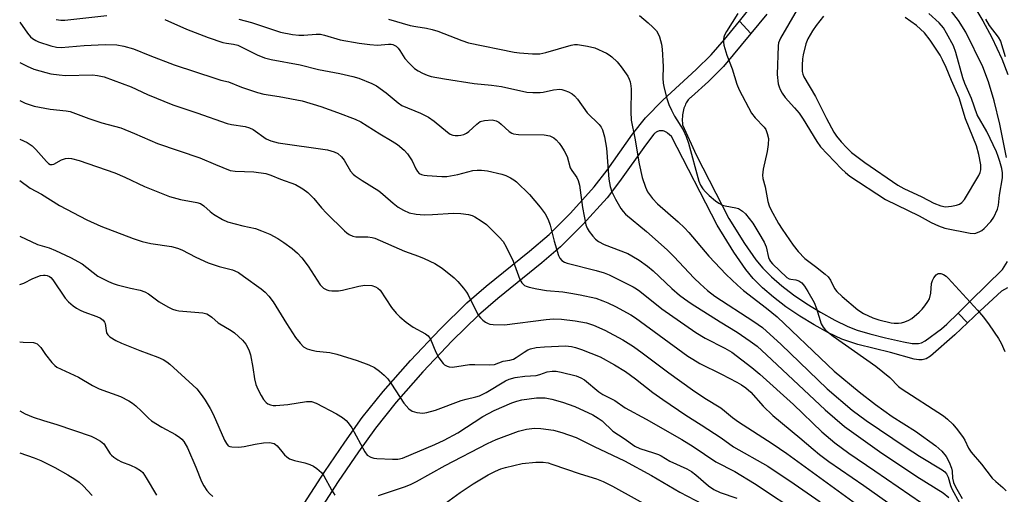
# Model space of a CAD drawing. Units: inches. Extents: x 1177769 to 1183769, y 513460 to 517460.
# Drawn here: x 1177769 to 1178042, y 516379 to 516510 of the extents above; entities that cross this region are included whole.
import ezdxf

# ---------------------------------------------------------------- set-up
doc = ezdxf.new("R2010")
doc.units = ezdxf.units.IN
doc.header["$MEASUREMENT"] = 0
doc.layers.add('TRANS-Non Street Sidewalk', color=7, linetype='Continuous')
doc.layers.add('Undefined', color=1, linetype='Continuous')

msp = doc.modelspace()

# ---------------------------------------------------------------- linework, layer by layer
at = {"layer": 'TRANS-Non Street Sidewalk'}
for points in [[(1177975.96, 516511.55), (1177971.59, 516506.27), (1177968.4, 516509.64), (1177972.5, 516514.69)], [(1178042.26, 516471.95), (1178040.39, 516481.14), (1178038.87, 516487.57), (1178037.32, 516492.86), (1178035.71, 516497.03), (1178030.98, 516506.6), (1178028.97, 516509.85), (1178027.08, 516512.28)], [(1178033.52, 516513.37), (1178035.76, 516509.76), (1178038.18, 516505.16), (1178040.99, 516499.18), (1178042.65, 516494.86)], [(1177838.48, 516361.49), (1177853.73, 516385.15), (1177859.29, 516393.32), (1177864.13, 516400.05), (1177869.92, 516407.29), (1177877.43, 516415.83), (1177885.64, 516424.51), (1177893.04, 516431.76), (1177898.38, 516436.36), (1177910.36, 516446.03), (1177915.79, 516450.68), (1177921.67, 516456.55), (1177928.26, 516463.84), (1177931.82, 516468.44), (1177938.86, 516478.37), (1177942.44, 516482.92), (1177947.22, 516487.78), (1177956.5, 516496.25), (1177960.62, 516500.31), (1177964.3, 516504.58), (1177968.4, 516509.64), (1177971.59, 516506.27), (1177964.03, 516497.13), (1177959.84, 516492.98), (1177955.12, 516488.68), (1177954.97, 516488.57), (1177954.8, 516488.44), (1177954.63, 516488.27), (1177954.44, 516488.08), (1177954.26, 516487.87), (1177954.07, 516487.62), (1177953.89, 516487.35), (1177953.71, 516487.04), (1177953.53, 516486.71), (1177953.37, 516486.36), (1177953.22, 516485.97), (1177953.07, 516485.56), (1177952.95, 516485.13), (1177952.84, 516484.68), (1177952.75, 516484.2), (1177952.68, 516483.7), (1177952.64, 516483.19), (1177952.62, 516482.67), (1177952.62, 516482.13), (1177952.65, 516481.58), (1177952.71, 516481.02), (1177956.47, 516472.72), (1177965.51, 516455.12), (1177969.81, 516448.17), (1177972.94, 516443.65), (1177974.89, 516441.34), (1177977.3, 516438.95), (1177980.12, 516436.52), (1177983.37, 516434.04), (1177987.02, 516431.53), (1177990.83, 516429.18), (1177994.76, 516427.01), (1177998.41, 516425.23), (1178001, 516424.24), (1178004.45, 516423.19), (1178008.82, 516422.08), (1178013.75, 516420.99), (1178016.2, 516420.59), (1178017.96, 516420.55), (1178018.79, 516420.77), (1178019.8, 516421.29), (1178024.33, 516424.6), (1178025.76, 516425.85), (1178028.9, 516428.91), (1178031.5, 516426.26), (1178028, 516422.92), (1178021.25, 516417.06), (1178020.04, 516416.32), (1178018.98, 516416.01), (1178018.03, 516416.03), (1178016.76, 516416.23), (1178010.22, 516418.08), (1178001.16, 516420.31), (1177998.65, 516421.07), (1177996.75, 516421.77), (1177993.07, 516423.5), (1177989.09, 516425.67), (1177985.08, 516428.12), (1177981.29, 516430.72), (1177977.83, 516433.37), (1177974.82, 516435.97), (1177972.24, 516438.53), (1177970.16, 516441), (1177966.84, 516445.78), (1177962.23, 516453.22), (1177949.65, 516477.73), (1177948.56, 516478.7), (1177948.38, 516478.85), (1177948.19, 516478.97), (1177947.99, 516479.08), (1177947.79, 516479.18), (1177947.57, 516479.25), (1177947.35, 516479.31), (1177947.12, 516479.34), (1177946.9, 516479.36), (1177946.67, 516479.35), (1177946.44, 516479.33), (1177946.22, 516479.29), (1177946, 516479.22), (1177945.79, 516479.14), (1177945.59, 516479.04), (1177945.39, 516478.92), (1177945.21, 516478.79), (1177945.03, 516478.64), (1177944.88, 516478.48), (1177944.79, 516478.38), (1177942.44, 516475.4), (1177935.29, 516465.33), (1177931.83, 516460.84), (1177925.1, 516453.39), (1177918.98, 516447.28), (1177913.82, 516442.86), (1177901.6, 516432.99), (1177896.27, 516428.38), (1177888.97, 516421.25), (1177880.89, 516412.69), (1177873.5, 516404.29), (1177867.81, 516397.18), (1177863.04, 516390.57), (1177857.49, 516382.4), (1177842.32, 516358.87)], [(1178042.52, 516435.9), (1178040.85, 516435.05), (1178035, 516429.6), (1178031.5, 516426.26), (1178028.9, 516428.91), (1178032.35, 516432.3), (1178041.19, 516441.04), (1178042.5, 516443.24)]]:
    msp.add_lwpolyline(points, dxfattribs=at)
at = {"layer": 'Undefined'}
for points, elevation in [([(1177779.44, 516510.11), (1177780.78, 516509.89), (1177781.91, 516509.89), (1177793.47, 516511.23)], 272), ([(1177940.81, 516511.17), (1177943.18, 516509.17), (1177944.46, 516508), (1177945.47, 516506.92), (1177945.89, 516506.32), (1177946.32, 516505.26), (1177946.85, 516503.27), (1177947.08, 516501.85), (1177947.29, 516497.1), (1177947.27, 516493.86), (1177947.35, 516492.52), (1177947.62, 516491.09), (1177948.37, 516488.22), (1177948.91, 516486.59), (1177949.65, 516484.99), (1177950.5, 516483.42), (1177952.85, 516479.6), (1177953.7, 516477.79), (1177954.34, 516475.93), (1177957.2, 516465.42), (1177957.62, 516464.35), (1177958.28, 516463.26), (1177959.03, 516462.43), (1177960.09, 516461.47), (1177961.83, 516459.97), (1177962.75, 516459.31), (1177963.74, 516458.81), (1177964.51, 516458.55), (1177967.39, 516458.05), (1177968.15, 516457.82), (1177969.29, 516457.16), (1177970.11, 516456.38), (1177972.1, 516453.83), (1177973.82, 516451.06), (1177975.26, 516448.58), (1177975.77, 516447.28), (1177976.45, 516444.33), (1177976.73, 516443.66), (1177977.01, 516443.22), (1177977.57, 516442.6), (1177981.53, 516438.79), (1177982.17, 516438.44), (1177982.62, 516438.29), (1177984.05, 516438.1), (1177984.81, 516437.87), (1177985.67, 516437.29), (1177986.38, 516436.41), (1177987.32, 516434.93), (1177989.05, 516431.85), (1177989.69, 516430.22), (1177991, 516425.97), (1177991.54, 516425.03), (1177992.22, 516424.27), (1177994.34, 516422.57), (1178006.18, 516414.28), (1178010.04, 516411.17), (1178012.45, 516408.67), (1178013.15, 516408.07), (1178024.85, 516400.52), (1178025.97, 516399.63), (1178027.42, 516398.24), (1178028.75, 516396.69), (1178030.33, 516394.55), (1178030.76, 516393.81), (1178031.74, 516391.61), (1178032.49, 516390.48), (1178035.33, 516387.21), (1178038.26, 516383.34), (1178039.29, 516382.37), (1178041.27, 516380.73), (1178042.21, 516379.79)], 266), ([(1177967.94, 516511.72), (1177964.81, 516506.74), (1177964.26, 516505.72), (1177964.07, 516505.19), (1177963.99, 516504.67), (1177964, 516503.86), (1177964.11, 516503.04), (1177964.98, 516500.24), (1177966.45, 516496.43), (1177967.7, 516492.2), (1177968.36, 516490.65), (1177971.79, 516484.2), (1177972.73, 516482.96), (1177975.23, 516480.34), (1177975.69, 516479.65), (1177976.13, 516478.58), (1177976.45, 516477.17), (1177976.4, 516475.56), (1177976.08, 516473.65), (1177974.95, 516468.75), (1177974.77, 516467.08), (1177974.9, 516466.13), (1177975.56, 516463.8), (1177976.29, 516459.75), (1177976.65, 516458.62), (1177977.12, 516457.54), (1177979.19, 516453.67), (1177980.19, 516452.11), (1177983.28, 516447.69), (1177984.67, 516445.93), (1177986.49, 516444.01), (1177989.44, 516441.82), (1177992.17, 516439.68), (1177993, 516438.94), (1177993.62, 516438.05), (1177994.71, 516435.74), (1177995.31, 516434.95), (1177996.83, 516433.55), (1178001.16, 516429.89), (1178002.74, 516428.85), (1178005.33, 516427.61), (1178006.98, 516427.09), (1178010.36, 516426.26), (1178011.22, 516426.14), (1178012.38, 516426.12), (1178013.19, 516426.22), (1178014.2, 516426.49), (1178015.29, 516426.97), (1178016.05, 516427.45), (1178018.13, 516429.16), (1178018.97, 516430.01), (1178019.71, 516430.93), (1178020.56, 516432.15), (1178020.97, 516432.92), (1178021.33, 516434.5), (1178021.55, 516437.14), (1178021.81, 516437.94), (1178022.2, 516438.66), (1178022.83, 516439.51), (1178023.4, 516439.9), (1178024.11, 516439.88), (1178024.86, 516439.6), (1178025.56, 516439.15), (1178026.17, 516438.56), (1178034.24, 516429.77), (1178035.92, 516427.79), (1178037.49, 516425.72), (1178040.09, 516421.89), (1178040.76, 516420.64), (1178041.77, 516418.3)], 264), ([(1177984.34, 516512.84), (1177979.78, 516504.97), (1177979.22, 516503.67), (1177979.11, 516502.85), (1177978.84, 516494.86), (1177979.17, 516492.33), (1177979.38, 516491.52), (1177979.69, 516490.73), (1177980.26, 516489.73), (1177981.1, 516488.55), (1177983.67, 516485.72), (1177984.91, 516484.17), (1177986, 516482.56), (1177989.79, 516476.37), (1177990.82, 516474.87), (1177996.66, 516468.8), (1177997.72, 516467.8), (1177998.99, 516466.77), (1178008.85, 516460.39), (1178018.13, 516455.84), (1178021.42, 516454), (1178023.42, 516453.05), (1178025.22, 516452.44), (1178032.25, 516451.01), (1178033.48, 516450.99), (1178034.74, 516451.39), (1178035.45, 516451.79), (1178036.13, 516452.34), (1178037.94, 516454.26), (1178038.76, 516455.48), (1178039.78, 516457.64), (1178040.08, 516458.81), (1178040.31, 516461.53), (1178041.12, 516466.3), (1178041.16, 516467.73), (1178040.94, 516468.87), (1178040.4, 516470.85), (1178040, 516472.19), (1178039.49, 516473.5), (1178036.86, 516479.15), (1178034.2, 516483.77), (1178032.61, 516488.3), (1178030.73, 516492.38), (1178030.21, 516493.98), (1178028.3, 516500.98), (1178027.63, 516502.78), (1178025.71, 516506.34), (1178024.82, 516507.83), (1178023.66, 516509.17), (1178020.79, 516511.71)], 262), ([(1177991.64, 516511.04), (1177989.65, 516508.45), (1177988.66, 516507), (1177987.31, 516504.73), (1177986.74, 516503.33), (1177986.02, 516500.33), (1177985.86, 516499.2), (1177985.74, 516497.46), (1177985.78, 516495.74), (1177985.97, 516494.99), (1177986.25, 516494.26), (1177989.48, 516488.8), (1177992.5, 516482.72), (1177994.52, 516478.99), (1177995.27, 516477.88), (1177996.53, 516476.31), (1177998.08, 516474.59), (1177999.38, 516473.36), (1178003.11, 516470.56), (1178012.19, 516464.35), (1178013.9, 516463.36), (1178018.87, 516461.06), (1178022.2, 516459.29), (1178024.07, 516458.62), (1178025.44, 516458.36), (1178027.09, 516458.52), (1178028.46, 516458.81), (1178029.24, 516459.07), (1178029.92, 516459.5), (1178030.65, 516460.3), (1178034.62, 516467.02), (1178034.99, 516467.81), (1178035.17, 516468.51), (1178035.18, 516469.9), (1178034.63, 516472.75), (1178033.93, 516475.22), (1178030.89, 516482.6), (1178029.17, 516488.49), (1178027.07, 516493.26), (1178025.63, 516496.86), (1178024.6, 516498.98), (1178023.89, 516500.25), (1178021.2, 516504.36), (1178019.59, 516506.39), (1178017.34, 516508.48), (1178014.22, 516510.61)], 260), ([(1177769.41, 516509.39), (1177771.52, 516506.33), (1177772.37, 516505.34), (1177772.96, 516504.82), (1177773.86, 516504.25), (1177774.64, 516503.91), (1177777.98, 516502.81), (1177779.57, 516502.46), (1177780.86, 516502.34), (1177787.26, 516502.89), (1177793.06, 516503.2), (1177796.23, 516503.07), (1177798.18, 516502.76), (1177800.83, 516501.99), (1177805.37, 516500.16), (1177812.1, 516497.61), (1177823.6, 516493.75), (1177825.02, 516493.34), (1177827.13, 516492.87), (1177830.71, 516491.4), (1177835.18, 516489.9), (1177836.87, 516489.46), (1177841.16, 516488.83), (1177847.55, 516487.58), (1177852.66, 516486.05), (1177857.32, 516484.43), (1177862.14, 516482.53), (1177863.7, 516481.81), (1177868.97, 516478.45), (1177872.42, 516476.49), (1177873.87, 516475.53), (1177875.71, 516474.01), (1177876.67, 516472.94), (1177877.97, 516471.07), (1177878.98, 516468.8), (1177879.37, 516468.09), (1177879.87, 516467.55), (1177880.46, 516467.24), (1177881.26, 516467.05), (1177882.11, 516466.97), (1177886.14, 516466.73), (1177887.48, 516466.73), (1177890.58, 516467.24), (1177894.74, 516468.33), (1177895.89, 516468.46), (1177897.06, 516468.48), (1177898.79, 516468.27), (1177902.76, 516467.36), (1177903.84, 516466.97), (1177905.12, 516466.34), (1177906.08, 516465.74), (1177906.77, 516465.19), (1177910.36, 516461.73), (1177913.32, 516458.19), (1177914.7, 516456.36), (1177915.5, 516454.84), (1177916.13, 516453.25), (1177917.22, 516448.86), (1177918.41, 516444.89), (1177918.76, 516444.1), (1177919.3, 516443.46), (1177920.01, 516443.01), (1177920.82, 516442.72), (1177928.78, 516440.74), (1177931.04, 516440.07), (1177932.42, 516439.48), (1177939, 516436.2), (1177939.99, 516435.61), (1177940.89, 516434.97), (1177946.94, 516430.14), (1177956.39, 516423.55), (1177958.93, 516422.03), (1177964.39, 516419.26), (1177966.29, 516418.14), (1177971.88, 516413.89), (1177974.09, 516412.03), (1177983.33, 516403.69), (1177991.2, 516396.16), (1177994.79, 516393.1), (1177998.67, 516390.27), (1178005.89, 516385.39), (1178018.75, 516376.54)], 274), ([(1177809.57, 516510.11), (1177815.53, 516507.41), (1177821.51, 516505.09), (1177825.58, 516503.78), (1177826.61, 516503.57), (1177828.56, 516503.32), (1177829.76, 516502.97), (1177835.07, 516500.31), (1177837.07, 516499.51), (1177838.98, 516499.05), (1177846.99, 516497.54), (1177851.99, 516496.29), (1177857.88, 516495.14), (1177861.52, 516494.31), (1177863.18, 516493.85), (1177866.75, 516492.44), (1177868.05, 516491.74), (1177870.71, 516489.82), (1177874.02, 516487.04), (1177875.11, 516486.35), (1177880.26, 516484.19), (1177882.4, 516483.13), (1177883.98, 516481.98), (1177887.71, 516478.91), (1177888.41, 516478.44), (1177889.2, 516478.12), (1177889.77, 516478.01), (1177890.6, 516477.99), (1177891.42, 516478.11), (1177892.21, 516478.32), (1177892.94, 516478.67), (1177893.61, 516479.15), (1177895.8, 516481.18), (1177896.74, 516481.86), (1177897.89, 516482.2), (1177900.05, 516482.33), (1177901.14, 516482.11), (1177901.9, 516481.73), (1177902.58, 516481.19), (1177904.75, 516479.17), (1177905.46, 516478.68), (1177905.94, 516478.47), (1177907.35, 516478.29), (1177914.39, 516478.23), (1177915.96, 516477.92), (1177917.1, 516477.36), (1177917.77, 516476.8), (1177918.58, 516475.95), (1177919.26, 516475.01), (1177920, 516473.78), (1177920.74, 516472.23), (1177921.66, 516469.14), (1177922.09, 516468.37), (1177923.42, 516466.41), (1177923.81, 516465.63), (1177924.22, 516464.27), (1177925, 516458.12), (1177925.96, 516453.33), (1177926.31, 516452.39), (1177926.83, 516451.5), (1177927.84, 516450.18), (1177928.58, 516449.41), (1177929.47, 516448.77), (1177931.02, 516447.95), (1177937.53, 516445.46), (1177938.71, 516444.82), (1177940.65, 516443.61), (1177942.99, 516441.92), (1177944.57, 516440.66), (1177949.72, 516435.77), (1177951.89, 516433.88), (1177953.2, 516432.87), (1177955.07, 516431.59), (1177963.06, 516426.55), (1177967.75, 516423.68), (1177971.42, 516421.23), (1177973.3, 516419.77), (1177975.92, 516417.43), (1177992.09, 516402.2), (1177997.51, 516397.61), (1178007.18, 516390.66), (1178017.49, 516383.77), (1178024.76, 516379.25), (1178026.3, 516378)], 272), ([(1177830.03, 516510.17), (1177833.48, 516509.22), (1177841.5, 516506.57), (1177844.87, 516505.94), (1177846.56, 516505.74), (1177847.99, 516505.78), (1177851.42, 516506.06), (1177852.55, 516506), (1177853.65, 516505.75), (1177858.04, 516504.49), (1177863.29, 516503.56), (1177866.26, 516503.17), (1177868.35, 516503.03), (1177871.37, 516503.28), (1177872.12, 516503.27), (1177872.6, 516503.17), (1177873.48, 516502.73), (1177874.06, 516502.2), (1177874.55, 516501.53), (1177875.9, 516499.27), (1177877.1, 516497.98), (1177878.6, 516496.57), (1177879.54, 516495.91), (1177880.8, 516495.26), (1177882.09, 516494.7), (1177883.18, 516494.38), (1177886.83, 516493.66), (1177895.04, 516492.41), (1177899.82, 516491.99), (1177902.59, 516491.61), (1177909.64, 516490.05), (1177911.32, 516489.93), (1177913.29, 516489.93), (1177914.14, 516490.05), (1177916.98, 516490.69), (1177918.74, 516490.83), (1177919.3, 516490.75), (1177920.12, 516490.5), (1177921.18, 516490.06), (1177922.19, 516489.52), (1177922.85, 516488.98), (1177923.62, 516488.12), (1177926.32, 516484.32), (1177929.64, 516481.05), (1177930.16, 516480.37), (1177930.54, 516479.61), (1177931.12, 516477.65), (1177931.65, 516474.57), (1177932.3, 516465.92), (1177932.66, 516463.98), (1177933.16, 516462.44), (1177934.19, 516460.41), (1177935.66, 516457.85), (1177936.24, 516457.02), (1177936.88, 516456.29), (1177942.75, 516451.53), (1177948.48, 516446.42), (1177950.31, 516444.58), (1177955.94, 516438.6), (1177957.55, 516437.03), (1177959.63, 516435.17), (1177961.66, 516433.61), (1177972.43, 516426.64), (1177974.78, 516424.96), (1177979.95, 516420.23), (1177992.71, 516407.99), (1177999.6, 516402.11), (1178003.45, 516399.29), (1178014.52, 516391.8), (1178018.21, 516389.43), (1178024.52, 516385.6), (1178025.21, 516385.07), (1178025.69, 516384.5), (1178026.14, 516383.6), (1178026.75, 516381.33), (1178027.12, 516380.4), (1178029.28, 516376.52)], 270), ([(1177871.41, 516510.22), (1177877.37, 516508.43), (1177878.92, 516508.12), (1177881.87, 516507.73), (1177883.42, 516507.37), (1177885.02, 516506.83), (1177891.62, 516504.26), (1177893.52, 516503.66), (1177906.17, 516501.02), (1177907.61, 516500.85), (1177911.18, 516500.6), (1177913.24, 516500.59), (1177914.89, 516500.94), (1177921.93, 516503.01), (1177922.77, 516503.17), (1177923.62, 516503.2), (1177926.45, 516502.73), (1177928.41, 516502.23), (1177931.66, 516500.77), (1177932.42, 516500.32), (1177933.12, 516499.78), (1177934.63, 516498.35), (1177935.74, 516497.01), (1177937.52, 516494.4), (1177937.9, 516493.64), (1177938.17, 516492.83), (1177938.42, 516491.72), (1177938.51, 516490.87), (1177938.36, 516484.59), (1177938.51, 516482.24), (1177939.49, 516477.28), (1177940.73, 516470.19), (1177941.53, 516466.47), (1177942.4, 516463.77), (1177943.01, 516462.46), (1177944.34, 516460.63), (1177945.75, 516459.19), (1177951.48, 516454.18), (1177953.19, 516452.54), (1177954.4, 516451.22), (1177959.97, 516444.67), (1177964.79, 516439.66), (1177967.84, 516436.66), (1177969.55, 516435.17), (1177975.91, 516430.31), (1177978.85, 516427.94), (1177992.74, 516414.63), (1177994.59, 516412.94), (1178001.51, 516407.17), (1178006.01, 516403.67), (1178010.62, 516400.41), (1178017.06, 516396.33), (1178022.76, 516392.28), (1178024.4, 516390.77), (1178025.56, 516389.31), (1178026.41, 516387.74), (1178027.07, 516386.1), (1178027.22, 516385.27), (1178027.31, 516383.32), (1178027.58, 516382.17), (1178028.19, 516380.92), (1178030.05, 516377.73)], 268), ([(1178036.42, 516510.23), (1178037.43, 516508.44), (1178040, 516505.17), (1178040.63, 516504.12), (1178041.88, 516499.85)], 262), ([(1177769.41, 516498.19), (1177771.48, 516497.18), (1177773.3, 516496.41), (1177776.62, 516495.43), (1177778.02, 516495.1), (1177780.32, 516494.77), (1177782.07, 516494.64), (1177789.49, 516494.79), (1177790.93, 516494.63), (1177792.76, 516494.21), (1177800.25, 516491.51), (1177804.73, 516489.41), (1177811.73, 516486.55), (1177818.4, 516484.32), (1177826.81, 516481.35), (1177827.97, 516481.08), (1177831.78, 516480.48), (1177832.92, 516480.19), (1177834, 516479.65), (1177837.59, 516477.14), (1177838.88, 516476.52), (1177840.88, 516476.05), (1177854.48, 516474.1), (1177856.39, 516473.56), (1177857.37, 516473.07), (1177858.4, 516472.14), (1177859.09, 516471.22), (1177860.91, 516468.21), (1177861.58, 516467.38), (1177862.18, 516466.84), (1177864.06, 516465.57), (1177868.69, 516462.76), (1177869.82, 516461.84), (1177872.65, 516459.29), (1177874.01, 516458.23), (1177875.54, 516457.4), (1177877.14, 516456.7), (1177879.01, 516456.28), (1177881.22, 516456.15), (1177883.54, 516456.18), (1177889.36, 516456.53), (1177891.34, 516456.49), (1177893.54, 516456.24), (1177894.55, 516455.94), (1177895.29, 516455.6), (1177897.05, 516454.48), (1177898.44, 516453.39), (1177902, 516449.96), (1177903.06, 516448.75), (1177903.9, 516447.28), (1177905.84, 516443.28), (1177907.67, 516438.21), (1177908.23, 516437.33), (1177909, 516436.62), (1177909.46, 516436.36), (1177910.24, 516436.09), (1177912.44, 516435.62), (1177915.07, 516435.23), (1177919.59, 516434.8), (1177921.82, 516434.49), (1177924.4, 516434), (1177928.73, 516433.03), (1177930.65, 516432.38), (1177932.02, 516431.79), (1177934.16, 516430.74), (1177938.43, 516428.43), (1177939.65, 516427.64), (1177954.17, 516417.08), (1177955.52, 516416.17), (1177957.51, 516415.03), (1177963.46, 516412.08), (1177967.69, 516409.86), (1177968.98, 516409.12), (1177970.2, 516408.29), (1177971.56, 516407.07), (1177974.98, 516403.23), (1177977.66, 516400.63), (1177985.16, 516394.48), (1177988.79, 516391.3), (1177990.56, 516389.86), (1177993.1, 516387.95), (1178002.8, 516381.32), (1178016.07, 516371.89)], 276), ([(1177769.41, 516487.67), (1177770.94, 516486.94), (1177773.36, 516486.17), (1177777.86, 516485.34), (1177782.29, 516484.83), (1177783.32, 516484.63), (1177788.53, 516482.74), (1177792.12, 516481.54), (1177797.33, 516480.13), (1177801.15, 516478.62), (1177807.48, 516475.85), (1177819.2, 516471.87), (1177823.51, 516469.98), (1177827.61, 516468.4), (1177829.01, 516468.17), (1177834.17, 516468.03), (1177837.5, 516467.49), (1177838.88, 516467.11), (1177841.56, 516465.99), (1177845.62, 516464.49), (1177847.68, 516463.33), (1177849.06, 516462.24), (1177850.74, 516460.58), (1177852.87, 516458.01), (1177854.23, 516456.54), (1177859.22, 516451.69), (1177859.85, 516451.15), (1177860.54, 516450.69), (1177861.55, 516450.22), (1177862.34, 516450.01), (1177865.71, 516450.05), (1177866.84, 516449.88), (1177867.62, 516449.63), (1177875.79, 516446.03), (1177879.69, 516444.66), (1177881.24, 516444.02), (1177884.17, 516442.63), (1177886.19, 516441.36), (1177889.58, 516438.68), (1177890.58, 516437.64), (1177892.09, 516435.88), (1177892.99, 516434.74), (1177893.45, 516434.01), (1177895.74, 516429.3), (1177896.31, 516428.29), (1177896.85, 516427.61), (1177897.49, 516427), (1177898.17, 516426.45), (1177898.9, 516426.03), (1177899.43, 516425.88), (1177900.28, 516425.78), (1177903.46, 516425.74), (1177914.95, 516427.22), (1177917.02, 516427.32), (1177919.26, 516427.24), (1177923.02, 516426.84), (1177926.11, 516426.29), (1177928.1, 516425.65), (1177931.23, 516424.19), (1177936.15, 516421.56), (1177939.14, 516419.72), (1177941.55, 516418.01), (1177948.93, 516412.4), (1177955.4, 516407.74), (1177958.89, 516405.41), (1177963.24, 516402.76), (1177964.31, 516401.97), (1177966.48, 516400.13), (1177968.13, 516398.89), (1177977.5, 516392.95), (1177981.53, 516390.15), (1178006.86, 516371.68)], 278), ([(1177769.41, 516476.99), (1177771.43, 516476.11), (1177772.83, 516475.19), (1177773.89, 516474.15), (1177776.82, 516470.86), (1177777.41, 516470.32), (1177777.83, 516470.06), (1177778.35, 516469.98), (1177778.82, 516470.12), (1177781, 516471.34), (1177782.06, 516471.67), (1177782.91, 516471.73), (1177783.77, 516471.68), (1177785.88, 516471.14), (1177795.69, 516467.72), (1177798.44, 516466.55), (1177803.93, 516463.98), (1177810.79, 516461.14), (1177813.86, 516460.38), (1177818.34, 516459.56), (1177819.39, 516459.23), (1177820.35, 516458.6), (1177822.07, 516457.05), (1177822.99, 516456.33), (1177825.5, 516454.8), (1177826.82, 516454.17), (1177831.07, 516453.03), (1177834.64, 516452.29), (1177836.23, 516451.73), (1177838.58, 516450.75), (1177840.76, 516449.57), (1177842.44, 516448.49), (1177844.78, 516446.79), (1177846.25, 516445.47), (1177847.41, 516444.22), (1177849.19, 516441.96), (1177852.5, 516436.77), (1177853.44, 516435.85), (1177854.32, 516435.34), (1177854.87, 516435.19), (1177855.74, 516435.07), (1177857.52, 516435.07), (1177858.66, 516435.28), (1177863.19, 516436.38), (1177864.88, 516436.63), (1177866.79, 516436.58), (1177867.79, 516436.25), (1177868.46, 516435.81), (1177869.05, 516435.24), (1177872.24, 516430.5), (1177873.48, 516428.94), (1177874.48, 516427.89), (1177876.31, 516426.41), (1177878.2, 516425.02), (1177881.57, 516423.25), (1177882.39, 516422.62), (1177882.97, 516421.75), (1177884.5, 516418.17), (1177885.34, 516416.62), (1177886.5, 516414.99), (1177886.9, 516414.62), (1177887.64, 516414.24), (1177888.18, 516414.09), (1177888.97, 516414.02), (1177890.25, 516414.15), (1177893.77, 516414.72), (1177895.22, 516414.75), (1177899.31, 516414.62), (1177900.73, 516414.74), (1177903.13, 516415.7), (1177904.97, 516415.9), (1177905.97, 516416.2), (1177906.71, 516416.64), (1177908.87, 516418.18), (1177909.9, 516418.77), (1177910.68, 516419.1), (1177912.2, 516419.45), (1177914.49, 516419.65), (1177920.31, 516419.86), (1177922.01, 516419.72), (1177923.12, 516419.45), (1177924.78, 516418.86), (1177929.9, 516416.82), (1177933.89, 516414.63), (1177936.87, 516412.78), (1177939.7, 516410.81), (1177944.51, 516407), (1177947.23, 516405.06), (1177953.57, 516400.7), (1177957.84, 516398.07), (1177963.33, 516394.45), (1177966.79, 516392), (1177976.24, 516386.61), (1177983.58, 516381.73), (1177990.7, 516376.77)], 280), ([(1177769.4, 516465.62), (1177772.28, 516463.5), (1177775.44, 516461.79), (1177780.4, 516458.72), (1177787.94, 516454.75), (1177791.84, 516452.97), (1177800.78, 516449.6), (1177803.26, 516448.76), (1177805.65, 516448.18), (1177811.39, 516447.31), (1177813, 516446.94), (1177814.24, 516446.42), (1177818.09, 516444.42), (1177821.53, 516442.85), (1177824.53, 516441.86), (1177828.2, 516440.89), (1177828.93, 516440.62), (1177829.87, 516440.14), (1177831.33, 516439.17), (1177836.13, 516435.64), (1177837.26, 516434.69), (1177838.27, 516433.64), (1177839.51, 516432.03), (1177843.19, 516426.03), (1177845.69, 516422.2), (1177846.92, 516420.65), (1177847.91, 516419.67), (1177848.89, 516419.1), (1177850.17, 516418.72), (1177851.5, 516418.47), (1177855.13, 516418.05), (1177857.1, 516417.58), (1177862.72, 516415.81), (1177865.98, 516414.61), (1177867.5, 516413.9), (1177868.87, 516412.92), (1177870.17, 516411.77), (1177871.18, 516410.75), (1177872.23, 516409.3), (1177875.66, 516404.02), (1177877.02, 516402.48), (1177877.93, 516401.85), (1177879.24, 516401.47), (1177880.89, 516401.31), (1177881.98, 516401.47), (1177884.42, 516402.11), (1177891.47, 516404.78), (1177892.83, 516405.18), (1177895.51, 516405.77), (1177896.54, 516406.11), (1177898.35, 516407.02), (1177903.74, 516410.27), (1177904.79, 516410.72), (1177906.43, 516411.19), (1177909.05, 516411.56), (1177912.21, 516411.72), (1177913.19, 516411.96), (1177915.28, 516412.74), (1177916.68, 516412.94), (1177917.78, 516412.86), (1177919.15, 516412.61), (1177923.28, 516411.57), (1177924.58, 516411.07), (1177925.62, 516410.49), (1177929.54, 516407.18), (1177930.69, 516406.42), (1177933.96, 516404.76), (1177936.83, 516402.8), (1177942.64, 516399.61), (1177952.51, 516394.02), (1177955.61, 516392.11), (1177961.91, 516387.82), (1177967.17, 516385.15), (1177972.62, 516381.83), (1177985.98, 516372.97)], 282), ([(1177769.4, 516450.24), (1177774.34, 516447.95), (1177777.53, 516446.97), (1177779.32, 516446.29), (1177783.41, 516444.32), (1177786.65, 516442.57), (1177791.01, 516439.16), (1177793.92, 516437.71), (1177795.28, 516437.14), (1177796.39, 516436.8), (1177800.07, 516435.86), (1177802.74, 516435.3), (1177804.04, 516434.82), (1177805, 516434.25), (1177807.93, 516432.09), (1177810.4, 516430.68), (1177811.66, 516430.05), (1177812.61, 516429.75), (1177813.43, 516429.61), (1177820.03, 516428.98), (1177821.14, 516428.72), (1177821.89, 516428.32), (1177822.57, 516427.8), (1177824.24, 516426.28), (1177827.86, 516424.13), (1177828.79, 516423.47), (1177830.98, 516421.5), (1177831.92, 516420.4), (1177832.73, 516418.83), (1177833.2, 516417.44), (1177833.86, 516413.95), (1177834.31, 516410.77), (1177834.72, 516409.24), (1177835.26, 516407.96), (1177836.16, 516406.17), (1177836.85, 516405.03), (1177837.52, 516404.23), (1177837.99, 516403.9), (1177838.78, 516403.56), (1177839.49, 516403.43), (1177840.27, 516403.39), (1177843.54, 516403.67), (1177848.74, 516404.49), (1177850.1, 516404.49), (1177851.34, 516404.06), (1177856.96, 516401.13), (1177858.65, 516400.09), (1177859.71, 516399.23), (1177860.27, 516398.66), (1177861.21, 516397.2), (1177864.83, 516390.57), (1177865.52, 516389.7), (1177866.46, 516389.12), (1177867.28, 516388.87), (1177868.13, 516388.76), (1177872.51, 516388.55), (1177873.94, 516388.59), (1177875.26, 516388.85), (1177884.21, 516392.63), (1177886.75, 516393.85), (1177890.57, 516395.86), (1177897.5, 516400.39), (1177900.59, 516402.02), (1177905.52, 516404.19), (1177906.89, 516404.64), (1177908.29, 516404.98), (1177912.31, 516405.51), (1177914.67, 516405.52), (1177916.58, 516405.2), (1177919.45, 516404.36), (1177922.92, 516403.16), (1177927.91, 516400.82), (1177929.39, 516399.94), (1177930.47, 516399.16), (1177933.41, 516396.36), (1177936.59, 516394.32), (1177939.51, 516392.19), (1177940.92, 516391.52), (1177944.69, 516390.33), (1177946, 516389.83), (1177946.75, 516389.47), (1177949.14, 516387.98), (1177953.87, 516385.86), (1177955.12, 516385.14), (1177956.33, 516384.28), (1177959.88, 516381.23), (1177961.38, 516380.17), (1177963.11, 516379.37), (1177967.71, 516377.78)], 284), ([(1177769.4, 516436.82), (1177770.5, 516437.2), (1177773.02, 516438.53), (1177775.13, 516439.31), (1177775.94, 516439.46), (1177776.46, 516439.45), (1177776.97, 516439.36), (1177777.61, 516439.08), (1177777.97, 516438.78), (1177778.53, 516438.14), (1177781.97, 516433.12), (1177782.94, 516432.1), (1177784.2, 516430.98), (1177785.11, 516430.32), (1177786.11, 516429.76), (1177787.17, 516429.31), (1177790.73, 516428.05), (1177791.77, 516427.52), (1177792.44, 516427), (1177792.86, 516426.45), (1177793.05, 516426.03), (1177793.41, 516423.51), (1177793.75, 516422.92), (1177794.34, 516422.4), (1177795.98, 516421.37), (1177797.52, 516420.63), (1177802.62, 516418.61), (1177807.56, 516416.81), (1177809.1, 516416.08), (1177810.05, 516415.49), (1177810.94, 516414.8), (1177817.3, 516409.06), (1177818.34, 516407.99), (1177819.83, 516406.12), (1177820.67, 516404.89), (1177822.07, 516402.58), (1177822.9, 516401), (1177826, 516393.82), (1177826.56, 516392.87), (1177827.08, 516392.3), (1177827.51, 516392.05), (1177828.02, 516391.94), (1177830.02, 516391.91), (1177831.46, 516392.06), (1177834.54, 516392.73), (1177836.78, 516393.09), (1177838.57, 516393.14), (1177839.34, 516393.03), (1177839.77, 516392.87), (1177840.17, 516392.64), (1177840.58, 516392.27), (1177841.85, 516390.69), (1177842.66, 516389.81), (1177843.3, 516389.21), (1177844.01, 516388.71), (1177845.37, 516388.2), (1177848.22, 516387.54), (1177849.61, 516387.12), (1177850.66, 516386.67), (1177851.56, 516386.01), (1177852.81, 516384.86), (1177853.54, 516383.99), (1177855.62, 516380.11), (1177856.56, 516378.61)], 286), ([(1177769.4, 516421.01), (1177770.33, 516420.88), (1177773.21, 516420.79), (1177773.74, 516420.66), (1177774.21, 516420.41), (1177775.23, 516419.48), (1177776.55, 516417.55), (1177778.32, 516415.29), (1177779.1, 516414.47), (1177779.7, 516414.02), (1177785.64, 516411.26), (1177789.53, 516408.98), (1177791.37, 516408.02), (1177797.23, 516405.86), (1177799.6, 516404.7), (1177800.59, 516404.07), (1177801.5, 516403.31), (1177803.04, 516401.88), (1177805.02, 516399.88), (1177805.89, 516399.14), (1177808.69, 516397.41), (1177812.51, 516395.36), (1177813.69, 516394.61), (1177814.26, 516394.08), (1177814.81, 516393.42), (1177815.79, 516391.7), (1177818.15, 516386.32), (1177819.68, 516382.43), (1177820.31, 516381.19), (1177821.16, 516379.96), (1177821.93, 516379.05), (1177822.82, 516378.25)], 288), ([(1177769.4, 516401.93), (1177770.94, 516401.07), (1177773.14, 516400.22), (1177775.94, 516399.27), (1177779.67, 516398.14), (1177789.17, 516394.89), (1177790.25, 516394.41), (1177791.79, 516393.53), (1177792.65, 516392.8), (1177794.44, 516390.09), (1177794.8, 516389.66), (1177795.42, 516389.13), (1177796.56, 516388.37), (1177797.53, 516387.84), (1177800.06, 516386.94), (1177801.63, 516386.21), (1177802.83, 516385.46), (1177803.42, 516384.86), (1177804.39, 516383.42), (1177807.24, 516378.65)], 290), ([(1177868.63, 516378.57), (1177876.1, 516381.06), (1177877.63, 516381.68), (1177879.13, 516382.43), (1177887.06, 516386.81), (1177898.78, 516392.93), (1177901.16, 516394), (1177907.3, 516396.28), (1177909.56, 516396.9), (1177911.78, 516397.16), (1177913.5, 516397.07), (1177917.02, 516396.57), (1177919.31, 516395.96), (1177923.23, 516394.6), (1177928.26, 516392.09), (1177936.65, 516388.11), (1177944.06, 516384.07), (1177951.94, 516379.47), (1177958.28, 516376.1)], 286), ([(1177769.4, 516390.31), (1177773.38, 516388.97), (1177775.25, 516388.2), (1177779.11, 516386.23), (1177782.67, 516384.26), (1177784.69, 516383.08), (1177785.8, 516382.26), (1177786.93, 516381.2), (1177789.4, 516378.53)], 292), ([(1177887.14, 516376.39), (1177891.18, 516379.34), (1177894.78, 516381.79), (1177898.97, 516384.23), (1177900.94, 516385.22), (1177902.45, 516385.86), (1177903.76, 516386.29), (1177908.33, 516387.39), (1177912.14, 516387.76), (1177914.16, 516387.77), (1177915.5, 516387.53), (1177916.57, 516387.24), (1177924.34, 516384.5), (1177928.94, 516383.11), (1177930.74, 516382.42), (1177933.3, 516381.1), (1177946.15, 516374.03)], 288)]:
    msp.add_lwpolyline(points, dxfattribs=dict(at, elevation=elevation))

doc.saveas('drawing.dxf')
